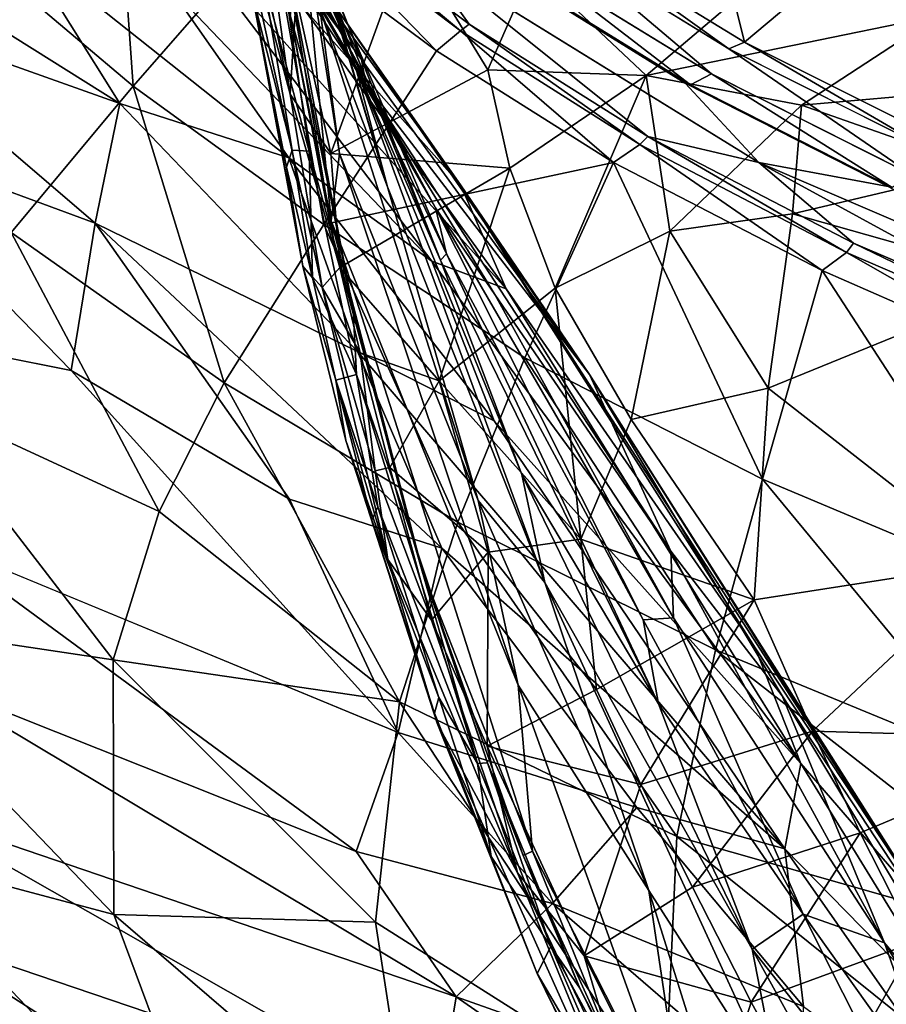
# Model space of a CAD drawing. Units: inches. Extents: x -12.2 to 14.7, y -14 to 12.5.
# Drawn here: x -5.2 to -3.7, y -9.2 to -7.5 of the extents above; entities that cross this region are included whole.
import ezdxf

# ---------------------------------------------------------------- set-up
doc = ezdxf.new("R2010")
doc.units = ezdxf.units.IN
doc.header["$MEASUREMENT"] = 0
for name, color, linetype in [('SEAT-BASE', 5, 'Continuous'), ('SEAT-FABRIC', 5, 'Continuous'), ('SEAT-SHELL', 5, 'Continuous')]:
    doc.layers.add(name, color=color, linetype=linetype)

msp = doc.modelspace()

# ---------------------------------------------------------------- linework, layer by layer
at = {"layer": 'SEAT-BASE'}
for points in [[(-1.0747, -0.5193, 9.6183), (-8.9882, -8.456, 1.9585), (-0.9952, -0.3993, 9.8921)], [(-1.091, -0.4834, 9.9341), (-0.9952, -0.3993, 9.8921), (-8.9882, -8.456, 1.9585)], [(-1.091, -0.4834, 9.9341), (-9.0735, -8.5407, 2.0664), (-1.2169, -0.6222, 9.9448)], [(-8.8286, -8.3774, 1.9042), (-0.9829, -0.4904, 9.5436), (-8.7374, -8.3514, 1.8908)], [(-8.8286, -8.3774, 1.9042), (-1.0747, -0.5193, 9.6183), (-0.9829, -0.4904, 9.5436)], [(-8.7374, -8.3514, 1.8908), (-0.9829, -0.4904, 9.5436), (-2.135, -1.7194, 8.2844)], [(-8.8734, -8.3709, 1.9758), (-8.9882, -8.456, 1.9585), (-1.0747, -0.5193, 9.6183)], [(-8.8734, -8.3709, 1.9758), (-1.0747, -0.5193, 9.6183), (-8.8286, -8.3774, 1.9042)], [(-1.2169, -0.6222, 9.9448), (-9.1002, -8.5961, 2.1144), (-1.169, -0.6093, 10.1376)], [(-9.1002, -8.5961, 2.1144), (-1.2762, -0.7753, 10.1136), (-1.169, -0.6093, 10.1376)], [(-9.0735, -8.5407, 2.0664), (-9.1002, -8.5961, 2.1144), (-1.2169, -0.6222, 9.9448)], [(-9.0911, -8.6394, 2.1923), (-1.2762, -0.7753, 10.1136), (-9.1002, -8.5961, 2.1144)], [(-9.0911, -8.6394, 2.1923), (-2.5848, -2.1705, 8.851), (-1.2762, -0.7753, 10.1136)], [(-8.4327, -8.9642, 1.9887), (-0.5193, -1.0746, 9.6181), (-0.3993, -0.9952, 9.8921)], [(-0.3993, -0.9952, 9.8921), (-0.4832, -1.0908, 9.9343), (-8.4327, -8.9642, 1.9887)], [(-8.3709, -8.7551, 1.8712), (-1.7185, -2.1339, 8.2856), (-0.4903, -0.9826, 9.5435)], [(-0.4903, -0.9826, 9.5435), (-8.3507, -8.8028, 1.9362), (-8.3709, -8.7551, 1.8712)], [(-8.3507, -8.8028, 1.9362), (-0.4903, -0.9826, 9.5435), (-0.5193, -1.0746, 9.6181)], [(-8.3669, -8.8684, 1.9807), (-0.5193, -1.0746, 9.6181), (-8.4327, -8.9642, 1.9887)], [(-0.5193, -1.0746, 9.6181), (-8.3669, -8.8684, 1.9807), (-8.3507, -8.8028, 1.9362)], [(-8.5379, -9.0697, 2.0699), (-0.4832, -1.0908, 9.9343), (-0.6222, -1.2168, 9.9449)], [(-8.5936, -9.0966, 2.1178), (-0.6222, -1.2168, 9.9449), (-0.6092, -1.1689, 10.1377)], [(-8.5936, -9.0966, 2.1178), (-0.6092, -1.1689, 10.1377), (-0.7752, -1.2761, 10.1137)], [(-8.5379, -9.0697, 2.0699), (-0.6222, -1.2168, 9.9449), (-8.5936, -9.0966, 2.1178)], [(-0.7752, -1.2761, 10.1137), (-8.6365, -9.0871, 2.1961), (-8.5936, -9.0966, 2.1178)], [(-8.6365, -9.0871, 2.1961), (-0.7752, -1.2761, 10.1137), (-2.1699, -2.5841, 8.8516)], [(-8.6663, -8.3626, 1.8574), (-2.135, -1.7194, 8.2844), (-2.0128, -1.689, 8.2722)], [(-8.6663, -8.3626, 1.8574), (-2.0128, -1.689, 8.2722), (-8.5965, -8.387, 1.8326)], [(-8.5965, -8.387, 1.8326), (-2.0128, -1.689, 8.2722), (-1.9116, -1.6908, 8.2574)], [(-8.5965, -8.387, 1.8326), (-1.9116, -1.6908, 8.2574), (-8.5312, -8.4242, 1.8176)], [(-1.8293, -1.719, 8.2459), (-8.5312, -8.4242, 1.8176), (-1.9116, -1.6908, 8.2574)], [(-8.7374, -8.3514, 1.8908), (-2.135, -1.7194, 8.2844), (-8.6663, -8.3626, 1.8574)], [(-8.5312, -8.4242, 1.8176), (-1.8293, -1.719, 8.2459), (-8.471, -8.4705, 1.8149)], [(-8.471, -8.4705, 1.8149), (-1.7191, -1.8295, 8.2458), (-8.424, -8.53, 1.8187)], [(-1.6897, -1.9105, 8.2587), (-8.424, -8.53, 1.8187), (-1.7191, -1.8295, 8.2458)], [(-8.424, -8.53, 1.8187), (-1.6897, -1.9105, 8.2587), (-8.386, -8.5946, 1.8349)], [(-1.6869, -2.0106, 8.2746), (-8.386, -8.5946, 1.8349), (-1.6897, -1.9105, 8.2587)], [(-8.386, -8.5946, 1.8349), (-1.6869, -2.0106, 8.2746), (-8.3609, -8.6636, 1.8609)], [(-1.7185, -2.1339, 8.2856), (-8.3609, -8.6636, 1.8609), (-1.6869, -2.0106, 8.2746)], [(-8.3609, -8.6636, 1.8609), (-1.7185, -2.1339, 8.2856), (-8.3709, -8.7551, 1.8712)], [(-9.0672, -8.6796, 2.26), (-2.5848, -2.1705, 8.851), (-9.0911, -8.6394, 2.1923)], [(-9.0672, -8.6796, 2.26), (-2.5595, -2.2357, 8.9169), (-2.5848, -2.1705, 8.851)], [(-9.0555, -8.7491, 2.2934), (-2.5595, -2.2357, 8.9169), (-9.0672, -8.6796, 2.26)], [(-9.0555, -8.7491, 2.2934), (-2.5097, -2.2875, 8.9793), (-2.5595, -2.2357, 8.9169)], [(-9.0303, -8.8179, 2.3189), (-2.5097, -2.2875, 8.9793), (-9.0555, -8.7491, 2.2934)], [(-2.5097, -2.2875, 8.9793), (-9.0303, -8.8179, 2.3189), (-2.4508, -2.3384, 9.0221)], [(-8.9922, -8.8829, 2.3348), (-2.4508, -2.3384, 9.0221), (-9.0303, -8.8179, 2.3189)], [(-2.4508, -2.3384, 9.0221), (-8.9922, -8.8829, 2.3348), (-2.4495, -2.4494, 8.9788)], [(-2.4495, -2.4494, 8.9788), (-8.8823, -8.9906, 2.336), (-2.3386, -2.4508, 9.0221)], [(-8.8164, -9.0277, 2.3211), (-2.3386, -2.4508, 9.0221), (-8.8823, -8.9906, 2.336)], [(-2.3386, -2.4508, 9.0221), (-8.8164, -9.0277, 2.3211), (-2.2871, -2.5091, 8.9798)], [(-8.7468, -9.052, 2.2965), (-2.2871, -2.5091, 8.9798), (-8.8164, -9.0277, 2.3211)], [(-2.2871, -2.5091, 8.9798), (-8.7468, -9.052, 2.2965), (-2.2347, -2.5583, 8.918)], [(-8.6765, -9.063, 2.2639), (-2.2347, -2.5583, 8.918), (-8.7468, -9.052, 2.2965)], [(-2.2347, -2.5583, 8.918), (-8.6765, -9.063, 2.2639), (-2.1699, -2.5841, 8.8516)], [(-2.1699, -2.5841, 8.8516), (-8.6765, -9.063, 2.2639), (-8.6365, -9.0871, 2.1961)]]:
    msp.add_3dface(points, dxfattribs=at)
for points, invisible_edges in [([(-9.0735, -8.5407, 2.0664), (-1.091, -0.4834, 9.9341), (-9.0005, -8.4575, 2.0562)], 2), ([(-8.9882, -8.456, 1.9585), (-9.0005, -8.4575, 2.0562), (-1.091, -0.4834, 9.9341)], 2), ([(-0.4832, -1.0908, 9.9343), (-8.5379, -9.0697, 2.0699), (-8.4759, -9.0181, 2.0348)], 12), ([(-8.4759, -9.0181, 2.0348), (-8.4327, -8.9642, 1.9887), (-0.4832, -1.0908, 9.9343)], 12), ([(-1.7328, -1.7328, 8.2739), (-8.471, -8.4705, 1.8149), (-1.8293, -1.719, 8.2459)], 1), ([(-1.7191, -1.8295, 8.2458), (-8.471, -8.4705, 1.8149), (-1.7328, -1.7328, 8.2739)], 2), ([(-8.9445, -8.944, 2.338), (-2.4495, -2.4494, 8.9788), (-8.9922, -8.8829, 2.3348)], 1), ([(-8.8823, -8.9906, 2.336), (-2.4495, -2.4494, 8.9788), (-8.9445, -8.944, 2.338)], 2)]:
    msp.add_3dface(points, dxfattribs=dict(at, invisible_edges=invisible_edges))
at = {"layer": 'SEAT-FABRIC'}
for points in [[(-5.0222, -6.9837, 24.9586), (-4.6482, -7.4522, 26.1288), (-4.5999, -7.5483, 25.4581)], [(-4.5999, -7.5483, 25.4581), (-4.9099, -7.1131, 24.535), (-5.0222, -6.9837, 24.9586)], [(-4.858, -6.9801, 22.3977), (-4.7653, -7.2587, 23.3902), (-4.6184, -7.5338, 23.233)], [(-4.858, -6.9801, 22.3977), (-4.6184, -7.5338, 23.233), (-4.7656, -7.1572, 21.8832)], [(-4.6107, -7.5587, 21.0825), (-4.5552, -7.7666, 20.7904), (-4.7552, -7.0898, 20.7531)], [(-4.7552, -7.0898, 20.7531), (-4.7273, -7.2236, 21.247), (-4.6107, -7.5587, 21.0825)], [(-4.6938, -7.304, 20.2889), (-4.7552, -7.0898, 20.7531), (-4.5552, -7.7666, 20.7904)], [(-4.856, -7.1376, 23.8149), (-4.9099, -7.1131, 24.535), (-4.5924, -7.5899, 24.8745)], [(-4.9099, -7.1131, 24.535), (-4.5999, -7.5483, 25.4581), (-4.5924, -7.5899, 24.8745)], [(-4.6977, -7.5585, 18.9617), (-4.7702, -7.1266, 18.7353), (-4.7215, -7.4746, 19.1151)], [(-4.6977, -7.5585, 18.9617), (-4.7698, -7.1571, 18.6948), (-4.7702, -7.1266, 18.7353)], [(-4.7653, -7.2587, 23.3902), (-4.856, -7.1376, 23.8149), (-4.4729, -7.8024, 24.3475)], [(-4.856, -7.1376, 23.8149), (-4.5924, -7.5899, 24.8745), (-4.4729, -7.8024, 24.3475)], [(-4.6896, -7.7056, 18.931), (-4.7678, -7.4119, 18.7276), (-4.7698, -7.1571, 18.6948)], [(-4.6142, -7.9778, 19.2295), (-4.6896, -7.7056, 18.931), (-4.7698, -7.1571, 18.6948)], [(-4.7698, -7.1571, 18.6948), (-4.6977, -7.5585, 18.9617), (-4.6142, -7.9778, 19.2295)], [(-4.7273, -7.2236, 21.247), (-4.7656, -7.1572, 21.8832), (-4.464, -7.892, 22.4785)], [(-4.7656, -7.1572, 21.8832), (-4.4538, -7.8814, 23.24), (-4.464, -7.892, 22.4785)], [(-4.7656, -7.1572, 21.8832), (-4.6184, -7.5338, 23.233), (-4.4538, -7.8814, 23.24)], [(-4.8083, -7.2066, 18.8538), (-4.7219, -7.6077, 19.0992), (-4.7815, -7.1807, 18.9106)], [(-4.7815, -7.1807, 18.9106), (-4.7219, -7.6077, 19.0992), (-4.7118, -7.4412, 19.0606)], [(-5.0142, -7.6236, 29.6259), (-5.7076, -7.1883, 30.5176), (-5.4965, -7.4525, 30.5381)], [(-5.7076, -7.1883, 30.5176), (-5.0142, -7.6236, 29.6259), (-5.1842, -7.3515, 29.4262)], [(-4.7219, -7.6077, 19.0992), (-4.8083, -7.2066, 18.8538), (-4.8244, -7.2255, 18.764)], [(-4.8244, -7.2255, 18.764), (-4.6672, -7.9389, 19.3006), (-4.7219, -7.6077, 19.0992)], [(-4.8244, -7.2255, 18.764), (-4.7002, -7.9027, 19.0986), (-4.6672, -7.9389, 19.3006)], [(-4.8244, -7.2255, 18.764), (-4.7871, -7.4351, 18.7416), (-4.7002, -7.9027, 19.0986)], [(-4.4298, -7.763, 27.2839), (-4.8153, -7.2336, 26.5357), (-4.7013, -7.4577, 27.6359)], [(-4.4298, -7.763, 27.2839), (-4.6482, -7.4522, 26.1288), (-4.8153, -7.2336, 26.5357)], [(-4.7273, -7.2236, 21.247), (-4.464, -7.892, 22.4785), (-4.6107, -7.5587, 21.0825)], [(-4.7653, -7.2587, 23.3902), (-4.4729, -7.8024, 24.3475), (-4.6184, -7.5338, 23.233)], [(-4.3514, -7.941, 28.0087), (-4.9509, -7.2741, 28.2119), (-4.4789, -7.8938, 28.5106)], [(-4.9509, -7.2741, 28.2119), (-4.3514, -7.941, 28.0087), (-4.7013, -7.4577, 27.6359)], [(-4.9319, -7.4206, 28.7403), (-4.4789, -7.8938, 28.5106), (-4.9509, -7.2741, 28.2119)], [(-4.7215, -7.4746, 19.1151), (-4.7036, -7.2893, 19.8097), (-4.6519, -7.8249, 19.4403)], [(-4.6519, -7.8249, 19.4403), (-4.7036, -7.2893, 19.8097), (-4.6371, -7.7094, 19.7889)], [(-4.6709, -7.4601, 19.9923), (-4.6371, -7.7094, 19.7889), (-4.7036, -7.2893, 19.8097)], [(-4.6709, -7.4601, 19.9923), (-4.6938, -7.304, 20.2889), (-4.5552, -7.7666, 20.7904)], [(-4.7243, -7.7168, 28.9295), (-5.1842, -7.3515, 29.4262), (-5.0142, -7.6236, 29.6259)], [(-5.1842, -7.3515, 29.4262), (-4.7243, -7.7168, 28.9295), (-4.9319, -7.4206, 28.7403)], [(-4.7118, -7.4412, 19.0606), (-4.6525, -7.7096, 19.2333), (-4.5189, -7.3432, 19.2178)], [(-4.3831, -7.5659, 19.43), (-4.5189, -7.3432, 19.2178), (-4.6525, -7.7096, 19.2333)], [(-4.3831, -7.5659, 19.43), (-4.3062, -7.3921, 19.4196), (-4.5189, -7.3432, 19.2178)], [(-4.3062, -7.3921, 19.4196), (-4.1117, -7.5758, 19.6408), (-3.8608, -7.3629, 19.7087)], [(-4.1117, -7.5758, 19.6408), (-3.6097, -7.4731, 19.8907), (-3.8608, -7.3629, 19.7087)], [(-4.3831, -7.5659, 19.43), (-4.1117, -7.5758, 19.6408), (-4.3062, -7.3921, 19.4196)], [(-4.4789, -7.8938, 28.5106), (-4.9319, -7.4206, 28.7403), (-4.7243, -7.7168, 28.9295)], [(-4.7187, -7.7039, 18.8886), (-4.7871, -7.4351, 18.7416), (-4.7678, -7.4119, 18.7276)], [(-4.7678, -7.4119, 18.7276), (-4.6896, -7.7056, 18.931), (-4.7187, -7.7039, 18.8886)], [(-4.7871, -7.4351, 18.7416), (-4.7283, -7.7326, 18.9083), (-4.7002, -7.9027, 19.0986)], [(-4.7871, -7.4351, 18.7416), (-4.7187, -7.7039, 18.8886), (-4.7283, -7.7326, 18.9083)], [(-5.0564, -7.8286, 30.1431), (-5.4965, -7.4525, 30.5381), (-5.5053, -7.663, 30.8859)], [(-5.4965, -7.4525, 30.5381), (-5.0564, -7.8286, 30.1431), (-5.0142, -7.6236, 29.6259)], [(-4.7118, -7.4412, 19.0606), (-4.7219, -7.6077, 19.0992), (-4.6525, -7.7096, 19.2333)], [(-4.2088, -8.0883, 27.0083), (-4.5999, -7.5483, 25.4581), (-4.6482, -7.4522, 26.1288)], [(-4.2088, -8.0883, 27.0083), (-4.6482, -7.4522, 26.1288), (-4.4298, -7.763, 27.2839)], [(-4.4298, -7.763, 27.2839), (-4.7013, -7.4577, 27.6359), (-4.3514, -7.941, 28.0087)], [(-4.5552, -7.7666, 20.7904), (-4.3998, -8.3039, 21.2047), (-4.6709, -7.4601, 19.9923)], [(-4.6371, -7.7094, 19.7889), (-4.6709, -7.4601, 19.9923), (-4.3998, -8.3039, 21.2047)], [(-4.1117, -7.5758, 19.6408), (-3.8449, -7.6265, 19.8423), (-3.6097, -7.4731, 19.8907)], [(-3.8449, -7.6265, 19.8423), (-3.2728, -7.5765, 20.1144), (-3.6097, -7.4731, 19.8907)], [(-4.6477, -7.8586, 19.3112), (-4.6977, -7.5585, 18.9617), (-4.7215, -7.4746, 19.1151)], [(-4.7215, -7.4746, 19.1151), (-4.6519, -7.8249, 19.4403), (-4.6477, -7.8586, 19.3112)], [(-4.6184, -7.5338, 23.233), (-4.4729, -7.8024, 24.3475), (-4.4538, -7.8814, 23.24)], [(-4.2088, -8.0883, 27.0083), (-4.5924, -7.5899, 24.8745), (-4.5999, -7.5483, 25.4581)], [(-4.6977, -7.5585, 18.9617), (-4.6477, -7.8586, 19.3112), (-4.6142, -7.9778, 19.2295)], [(-4.6525, -7.7096, 19.2333), (-4.3451, -7.7343, 19.5559), (-4.3831, -7.5659, 19.43)], [(-4.6107, -7.5587, 21.0825), (-4.3247, -8.2596, 22.531), (-4.2852, -8.4445, 22.2084)], [(-4.2852, -8.4445, 22.2084), (-4.5552, -7.7666, 20.7904), (-4.6107, -7.5587, 21.0825)], [(-4.6107, -7.5587, 21.0825), (-4.464, -7.892, 22.4785), (-4.3247, -8.2596, 22.531)], [(-4.3451, -7.7343, 19.5559), (-4.1117, -7.5758, 19.6408), (-4.3831, -7.5659, 19.43)], [(-4.5924, -7.5899, 24.8745), (-4.2088, -8.0883, 27.0083), (-4.0695, -8.3909, 26.1974)], [(-4.0695, -8.3909, 26.1974), (-4.3708, -7.9512, 25.1232), (-4.5924, -7.5899, 24.8745)], [(-4.3708, -7.9512, 25.1232), (-4.4729, -7.8024, 24.3475), (-4.5924, -7.5899, 24.8745)], [(-4.2675, -7.9401, 19.7811), (-4.1117, -7.5758, 19.6408), (-4.3451, -7.7343, 19.5559)], [(-4.2675, -7.9401, 19.7811), (-4.0712, -7.8425, 19.8644), (-4.1117, -7.5758, 19.6408)], [(-4.1117, -7.5758, 19.6408), (-4.0712, -7.8425, 19.8644), (-3.8449, -7.6265, 19.8423)], [(-3.8449, -7.6265, 19.8423), (-3.5343, -7.7355, 20.1058), (-3.2728, -7.5765, 20.1144)], [(-4.7219, -7.6077, 19.0992), (-4.6672, -7.9389, 19.3006), (-4.6368, -7.9046, 19.3595)], [(-4.7219, -7.6077, 19.0992), (-4.6368, -7.9046, 19.3595), (-4.6525, -7.7096, 19.2333)], [(-4.6066, -8.0484, 29.4006), (-5.0142, -7.6236, 29.6259), (-5.0564, -7.8286, 30.1431)], [(-5.0142, -7.6236, 29.6259), (-4.6066, -8.0484, 29.4006), (-4.7243, -7.7168, 28.9295)], [(-4.0712, -7.8425, 19.8644), (-3.8608, -7.813, 19.9818), (-3.8449, -7.6265, 19.8423)], [(-3.8608, -7.813, 19.9818), (-3.5343, -7.7355, 20.1058), (-3.8449, -7.6265, 19.8423)], [(-5.0977, -8.0813, 30.5793), (-5.5053, -7.663, 30.8859), (-5.3465, -8.0313, 30.9877)], [(-5.5053, -7.663, 30.8859), (-5.0977, -8.0813, 30.5793), (-5.0564, -7.8286, 30.1431)], [(-4.6837, -7.9223, 19.0492), (-4.7283, -7.7326, 18.9083), (-4.7187, -7.7039, 18.8886)], [(-4.7187, -7.7039, 18.8886), (-4.6896, -7.7056, 18.931), (-4.6837, -7.9223, 19.0492)], [(-4.6896, -7.7056, 18.931), (-4.6084, -8.0881, 19.2601), (-4.6837, -7.9223, 19.0492)], [(-4.6084, -8.0881, 19.2601), (-4.6896, -7.7056, 18.931), (-4.6142, -7.9778, 19.2295)], [(-4.6525, -7.7096, 19.2333), (-4.6368, -7.9046, 19.3595), (-4.3451, -7.7343, 19.5559)], [(-4.6371, -7.7094, 19.7889), (-4.3311, -8.6202, 21.301), (-4.6519, -7.8249, 19.4403)], [(-4.3311, -8.6202, 21.301), (-4.6371, -7.7094, 19.7889), (-4.3998, -8.3039, 21.2047)], [(-4.4789, -7.8938, 28.5106), (-4.7243, -7.7168, 28.9295), (-4.372, -8.1677, 28.9315)], [(-4.372, -8.1677, 28.9315), (-4.7243, -7.7168, 28.9295), (-4.6066, -8.0484, 29.4006)], [(-4.6837, -7.9223, 19.0492), (-4.7002, -7.9027, 19.0986), (-4.7283, -7.7326, 18.9083)], [(-4.6368, -7.9046, 19.3595), (-4.4666, -8.0989, 19.6843), (-4.3451, -7.7343, 19.5559)], [(-4.4666, -8.0989, 19.6843), (-4.2675, -7.9401, 19.7811), (-4.3451, -7.7343, 19.5559)], [(-3.8608, -7.813, 19.9818), (-3.452, -7.9282, 20.3492), (-3.5343, -7.7355, 20.1058)], [(-4.5552, -7.7666, 20.7904), (-4.2852, -8.4445, 22.2084), (-4.3998, -8.3039, 21.2047)], [(-3.6216, -9.0142, 28.039), (-4.4298, -7.763, 27.2839), (-3.9248, -8.5563, 28.0459)], [(-4.4298, -7.763, 27.2839), (-3.6216, -9.0142, 28.039), (-4.2088, -8.0883, 27.0083)], [(-4.3514, -7.941, 28.0087), (-3.9248, -8.5563, 28.0459), (-4.4298, -7.763, 27.2839)], [(-4.1169, -8.5086, 24.4923), (-4.4538, -7.8814, 23.24), (-4.4729, -7.8024, 24.3475)], [(-4.4729, -7.8024, 24.3475), (-4.0648, -8.505, 25.3742), (-4.1169, -8.5086, 24.4923)], [(-4.0648, -8.505, 25.3742), (-4.4729, -7.8024, 24.3475), (-4.3708, -7.9512, 25.1232)], [(-4.3063, -8.9048, 21.1118), (-4.6519, -7.8249, 19.4403), (-4.3311, -8.6202, 21.301)], [(-4.6519, -7.8249, 19.4403), (-4.3063, -8.9048, 21.1118), (-4.4953, -8.4252, 19.9366)], [(-4.6519, -7.8249, 19.4403), (-4.4953, -8.4252, 19.9366), (-4.6477, -7.8586, 19.3112)], [(-4.0712, -7.8425, 19.8644), (-3.9021, -8.1114, 20.27), (-3.8608, -7.813, 19.9818)], [(-3.8608, -7.813, 19.9818), (-3.9021, -8.1114, 20.27), (-3.452, -7.9282, 20.3492)], [(-4.7233, -8.3017, 30.1066), (-5.0564, -7.8286, 30.1431), (-5.0977, -8.0813, 30.5793)], [(-4.4617, -8.3858, 29.6474), (-5.0564, -7.8286, 30.1431), (-4.7233, -8.3017, 30.1066)], [(-5.0564, -7.8286, 30.1431), (-4.4617, -8.3858, 29.6474), (-4.6066, -8.0484, 29.4006)], [(-4.1375, -8.165, 20.119), (-4.0712, -7.8425, 19.8644), (-4.2675, -7.9401, 19.7811)], [(-4.1375, -8.165, 20.119), (-3.9021, -8.1114, 20.27), (-4.0712, -7.8425, 19.8644)], [(-4.6142, -7.9778, 19.2295), (-4.6477, -7.8586, 19.3112), (-4.4953, -8.4252, 19.9366)], [(-3.8466, -8.7543, 28.5027), (-4.4789, -7.8938, 28.5106), (-4.372, -8.1677, 28.9315)], [(-4.4789, -7.8938, 28.5106), (-3.8466, -8.7543, 28.5027), (-4.3514, -7.941, 28.0087)], [(-4.0906, -8.6525, 23.9061), (-4.464, -7.892, 22.4785), (-4.4538, -7.8814, 23.24)], [(-4.464, -7.892, 22.4785), (-4.0906, -8.6525, 23.9061), (-4.3247, -8.2596, 22.531)], [(-4.4538, -7.8814, 23.24), (-4.1169, -8.5086, 24.4923), (-4.0906, -8.6525, 23.9061)], [(-4.5544, -8.4048, 19.7781), (-4.6672, -7.9389, 19.3006), (-4.7002, -7.9027, 19.0986)], [(-4.7002, -7.9027, 19.0986), (-4.6435, -8.0976, 19.2162), (-4.6266, -8.2011, 19.3778)], [(-4.7002, -7.9027, 19.0986), (-4.6266, -8.2011, 19.3778), (-4.5544, -8.4048, 19.7781)], [(-4.6435, -8.0976, 19.2162), (-4.7002, -7.9027, 19.0986), (-4.6837, -7.9223, 19.0492)], [(-4.6368, -7.9046, 19.3595), (-4.6672, -7.9389, 19.3006), (-4.6021, -8.0507, 19.5009)], [(-4.6368, -7.9046, 19.3595), (-4.6021, -8.0507, 19.5009), (-4.4666, -8.0989, 19.6843)], [(-4.6435, -8.0976, 19.2162), (-4.6837, -7.9223, 19.0492), (-4.6084, -8.0881, 19.2601)], [(-3.9021, -8.1114, 20.27), (-3.5186, -8.4106, 20.9096), (-3.452, -7.9282, 20.3492)], [(-4.6672, -7.9389, 19.3006), (-4.5544, -8.4048, 19.7781), (-4.5763, -8.2533, 19.6746)], [(-4.6672, -7.9389, 19.3006), (-4.5763, -8.2533, 19.6746), (-4.6021, -8.0507, 19.5009)], [(-4.4666, -8.0989, 19.6843), (-4.2235, -8.3699, 20.2359), (-4.2675, -7.9401, 19.7811)], [(-4.3514, -7.941, 28.0087), (-3.8466, -8.7543, 28.5027), (-3.9248, -8.5563, 28.0459)], [(-4.2675, -7.9401, 19.7811), (-4.2235, -8.3699, 20.2359), (-4.1375, -8.165, 20.119)], [(-4.3708, -7.9512, 25.1232), (-4.0695, -8.3909, 26.1974), (-4.0648, -8.505, 25.3742)], [(-4.6142, -7.9778, 19.2295), (-4.5135, -8.3631, 19.696), (-4.6084, -8.0881, 19.2601)], [(-4.4953, -8.4252, 19.9366), (-4.5135, -8.3631, 19.696), (-4.6142, -7.9778, 19.2295)], [(-3.8738, -8.9005, 28.992), (-4.6066, -8.0484, 29.4006), (-4.4617, -8.3858, 29.6474)], [(-4.6066, -8.0484, 29.4006), (-3.8738, -8.9005, 28.992), (-4.372, -8.1677, 28.9315)], [(-4.6021, -8.0507, 19.5009), (-4.5508, -8.2475, 19.7234), (-4.4666, -8.0989, 19.6843)], [(-4.6021, -8.0507, 19.5009), (-4.5763, -8.2533, 19.6746), (-4.5508, -8.2475, 19.7234)], [(-5.0977, -8.0813, 30.5793), (-4.5365, -8.7016, 30.2028), (-4.7233, -8.3017, 30.1066)], [(-4.6084, -8.0881, 19.2601), (-4.5717, -8.3149, 19.4952), (-4.6435, -8.0976, 19.2162)], [(-4.5818, -8.3378, 19.5273), (-4.6435, -8.0976, 19.2162), (-4.5717, -8.3149, 19.4952)], [(-4.5818, -8.3378, 19.5273), (-4.6266, -8.2011, 19.3778), (-4.6435, -8.0976, 19.2162)], [(-4.5135, -8.3631, 19.696), (-4.4008, -8.7543, 20.2477), (-4.6084, -8.0881, 19.2601)], [(-4.6084, -8.0881, 19.2601), (-4.4008, -8.7543, 20.2477), (-4.5717, -8.3149, 19.4952)], [(-4.2088, -8.0883, 27.0083), (-3.4784, -9.2466, 27.8687), (-3.8785, -8.6388, 26.9548)], [(-3.4784, -9.2466, 27.8687), (-4.2088, -8.0883, 27.0083), (-3.6216, -9.0142, 28.039)], [(-3.8785, -8.6388, 26.9548), (-4.0695, -8.3909, 26.1974), (-4.2088, -8.0883, 27.0083)], [(-4.4666, -8.0989, 19.6843), (-4.5508, -8.2475, 19.7234), (-4.3822, -8.3927, 20.0575)], [(-4.2235, -8.3699, 20.2359), (-4.4666, -8.0989, 19.6843), (-4.3822, -8.3927, 20.0575)], [(-4.1375, -8.165, 20.119), (-3.9263, -8.4743, 20.6721), (-3.9021, -8.1114, 20.27)], [(-3.5186, -8.4106, 20.9096), (-3.9021, -8.1114, 20.27), (-3.9263, -8.4743, 20.6721)], [(-3.9263, -8.4743, 20.6721), (-4.1375, -8.165, 20.119), (-4.2235, -8.3699, 20.2359)], [(-4.372, -8.1677, 28.9315), (-3.8738, -8.9005, 28.992), (-3.8466, -8.7543, 28.5027)], [(-4.6266, -8.2011, 19.3778), (-4.4744, -8.6683, 20.0447), (-4.4701, -8.6854, 20.1455)], [(-4.4701, -8.6854, 20.1455), (-4.5544, -8.4048, 19.7781), (-4.6266, -8.2011, 19.3778)], [(-4.4744, -8.6683, 20.0447), (-4.6266, -8.2011, 19.3778), (-4.5818, -8.3378, 19.5273)], [(-4.5763, -8.2533, 19.6746), (-4.4794, -8.5087, 20.0808), (-4.5508, -8.2475, 19.7234)], [(-4.5508, -8.2475, 19.7234), (-4.4794, -8.5087, 20.0808), (-4.3822, -8.3927, 20.0575)], [(-4.5763, -8.2533, 19.6746), (-4.5544, -8.4048, 19.7781), (-4.4794, -8.5087, 20.0808)], [(-3.9295, -9.0728, 23.975), (-4.2852, -8.4445, 22.2084), (-4.3247, -8.2596, 22.531)], [(-4.3247, -8.2596, 22.531), (-4.0906, -8.6525, 23.9061), (-3.9295, -9.0728, 23.975)], [(-4.7233, -8.3017, 30.1066), (-4.5365, -8.7016, 30.2028), (-4.4617, -8.3858, 29.6474)], [(-4.5717, -8.3149, 19.4952), (-4.4669, -8.6415, 19.9973), (-4.5818, -8.3378, 19.5273)], [(-4.4669, -8.6415, 19.9973), (-4.5717, -8.3149, 19.4952), (-4.4008, -8.7543, 20.2477)], [(-4.107, -8.9721, 22.6503), (-4.3998, -8.3039, 21.2047), (-4.2852, -8.4445, 22.2084)], [(-4.3998, -8.3039, 21.2047), (-4.107, -8.9721, 22.6503), (-4.3311, -8.6202, 21.301)], [(-4.4744, -8.6683, 20.0447), (-4.5818, -8.3378, 19.5273), (-4.4669, -8.6415, 19.9973)], [(-4.3834, -8.7535, 20.3272), (-4.5135, -8.3631, 19.696), (-4.4953, -8.4252, 19.9366)], [(-4.4008, -8.7543, 20.2477), (-4.5135, -8.3631, 19.696), (-4.3834, -8.7535, 20.3272)], [(-5.3355, -8.3717, 31.2476), (-5.3436, -8.613, 31.405), (-4.6088, -8.9052, 30.4822)], [(-4.5365, -8.7016, 30.2028), (-5.3355, -8.3717, 31.2476), (-4.6088, -8.9052, 30.4822)], [(-4.3822, -8.3927, 20.0575), (-4.1967, -8.628, 20.5667), (-4.2235, -8.3699, 20.2359)], [(-4.2235, -8.3699, 20.2359), (-4.1967, -8.628, 20.5667), (-3.9263, -8.4743, 20.6721)], [(-4.1274, -8.8298, 29.5238), (-4.4617, -8.3858, 29.6474), (-4.5365, -8.7016, 30.2028)], [(-4.4794, -8.5087, 20.0808), (-4.384, -8.7251, 20.4686), (-4.3822, -8.3927, 20.0575)], [(-4.4617, -8.3858, 29.6474), (-4.1274, -8.8298, 29.5238), (-3.8738, -8.9005, 28.992)], [(-4.1967, -8.628, 20.5667), (-4.3822, -8.3927, 20.0575), (-4.384, -8.7251, 20.4686)], [(-4.0648, -8.505, 25.3742), (-4.0695, -8.3909, 26.1974), (-3.7028, -9.0618, 26.257)], [(-3.7028, -9.0618, 26.257), (-4.0695, -8.3909, 26.1974), (-3.8785, -8.6388, 26.9548)], [(-4.3319, -8.9421, 20.8149), (-4.4794, -8.5087, 20.0808), (-4.5544, -8.4048, 19.7781)], [(-4.5544, -8.4048, 19.7781), (-4.4701, -8.6854, 20.1455), (-4.3319, -8.9421, 20.8149)], [(-3.9263, -8.4743, 20.6721), (-3.8265, -8.6991, 21.0704), (-3.5186, -8.4106, 20.9096)], [(-3.3616, -8.7123, 21.4532), (-3.5186, -8.4106, 20.9096), (-3.8265, -8.6991, 21.0704)], [(-4.4953, -8.4252, 19.9366), (-4.3223, -8.9123, 20.8386), (-4.3834, -8.7535, 20.3272)], [(-4.3223, -8.9123, 20.8386), (-4.4953, -8.4252, 19.9366), (-4.3063, -8.9048, 21.1118)], [(-3.8806, -9.3248, 23.7906), (-4.107, -8.9721, 22.6503), (-4.2852, -8.4445, 22.2084)], [(-4.2852, -8.4445, 22.2084), (-3.9295, -9.0728, 23.975), (-3.8806, -9.3248, 23.7906)], [(-4.1967, -8.628, 20.5667), (-4.1206, -8.7906, 20.8817), (-3.9263, -8.4743, 20.6721)], [(-3.8265, -8.6991, 21.0704), (-3.9263, -8.4743, 20.6721), (-4.1206, -8.7906, 20.8817)], [(-4.4794, -8.5087, 20.0808), (-4.3319, -8.9421, 20.8149), (-4.384, -8.7251, 20.4686)], [(-3.8422, -9.0129, 25.0578), (-4.1169, -8.5086, 24.4923), (-4.0648, -8.505, 25.3742)], [(-3.8422, -9.0129, 25.0578), (-4.0906, -8.6525, 23.9061), (-4.1169, -8.5086, 24.4923)], [(-3.7028, -9.0618, 26.257), (-3.8422, -9.0129, 25.0578), (-4.0648, -8.505, 25.3742)], [(-3.6216, -9.0142, 28.039), (-3.9248, -8.5563, 28.0459), (-3.8466, -8.7543, 28.5027)], [(-5.3436, -8.613, 31.405), (-5.3713, -8.8361, 31.5409), (-4.4374, -9.1544, 30.3669)], [(-4.6088, -8.9052, 30.4822), (-5.3436, -8.613, 31.405), (-4.4374, -9.1544, 30.3669)], [(-4.0386, -9.432, 22.5559), (-4.3063, -8.9048, 21.1118), (-4.3311, -8.6202, 21.301)], [(-4.3311, -8.6202, 21.301), (-4.107, -8.9721, 22.6503), (-4.0386, -9.432, 22.5559)], [(-4.1206, -8.7906, 20.8817), (-4.1967, -8.628, 20.5667), (-4.384, -8.7251, 20.4686)], [(-4.4669, -8.6415, 19.9973), (-4.3772, -8.9141, 20.5092), (-4.4744, -8.6683, 20.0447)], [(-4.3772, -8.9141, 20.5092), (-4.4669, -8.6415, 19.9973), (-4.4008, -8.7543, 20.2477)], [(-3.9295, -9.0728, 23.975), (-4.0906, -8.6525, 23.9061), (-3.8422, -9.0129, 25.0578)], [(-3.8785, -8.6388, 26.9548), (-3.4784, -9.2466, 27.8687), (-3.4136, -9.4113, 27.3251)], [(-3.4136, -9.4113, 27.3251), (-3.7028, -9.0618, 26.257), (-3.8785, -8.6388, 26.9548)], [(-4.4701, -8.6854, 20.1455), (-4.0897, -9.5314, 22.0508), (-4.3319, -8.9421, 20.8149)], [(-4.2985, -9.1142, 20.9485), (-4.0897, -9.5314, 22.0508), (-4.4701, -8.6854, 20.1455)], [(-4.2724, -8.9947, 29.9873), (-4.5365, -8.7016, 30.2028), (-4.6088, -8.9052, 30.4822)], [(-4.5365, -8.7016, 30.2028), (-4.2724, -8.9947, 29.9873), (-4.1274, -8.8298, 29.5238)], [(-4.1206, -8.7906, 20.8817), (-4.0321, -8.9666, 21.2599), (-3.8265, -8.6991, 21.0704)], [(-3.7444, -8.8733, 21.4156), (-3.8265, -8.6991, 21.0704), (-4.0321, -8.9666, 21.2599)], [(-3.8265, -8.6991, 21.0704), (-3.7444, -8.8733, 21.4156), (-3.3616, -8.7123, 21.4532)], [(-3.7444, -8.8733, 21.4156), (-3.6497, -9.0603, 21.8256), (-3.3616, -8.7123, 21.4532)], [(-4.384, -8.7251, 20.4686), (-4.2181, -9.0841, 21.2294), (-4.1206, -8.7906, 20.8817)], [(-4.2181, -9.0841, 21.2294), (-4.384, -8.7251, 20.4686), (-4.3319, -8.9421, 20.8149)], [(-4.3834, -8.7535, 20.3272), (-4.2749, -9.0682, 20.9117), (-4.4008, -8.7543, 20.2477)], [(-4.4008, -8.7543, 20.2477), (-4.2749, -9.0682, 20.9117), (-4.3772, -8.9141, 20.5092)], [(-4.2252, -9.1394, 21.1672), (-4.3834, -8.7535, 20.3272), (-4.3223, -8.9123, 20.8386)], [(-4.2749, -9.0682, 20.9117), (-4.3834, -8.7535, 20.3272), (-4.2252, -9.1394, 21.1672)], [(-3.5586, -9.2224, 28.5575), (-3.8466, -8.7543, 28.5027), (-3.8738, -8.9005, 28.992)], [(-3.8466, -8.7543, 28.5027), (-3.5586, -9.2224, 28.5575), (-3.6216, -9.0142, 28.039)], [(-4.0321, -8.9666, 21.2599), (-4.1206, -8.7906, 20.8817), (-4.2181, -9.0841, 21.2294)], [(-5.3724, -9.0438, 31.5979), (-4.4692, -9.3497, 30.4841), (-5.3713, -8.8361, 31.5409)], [(-4.4374, -9.1544, 30.3669), (-5.3713, -8.8361, 31.5409), (-4.4692, -9.3497, 30.4841)], [(-3.8419, -9.171, 29.3162), (-4.1274, -8.8298, 29.5238), (-4.2724, -8.9947, 29.9873)], [(-4.1274, -8.8298, 29.5238), (-3.8419, -9.171, 29.3162), (-3.8738, -8.9005, 28.992)], [(-3.7444, -8.8733, 21.4156), (-4.0321, -8.9666, 21.2599), (-3.9315, -9.1633, 21.7183)], [(-3.6497, -9.0603, 21.8256), (-3.7444, -8.8733, 21.4156), (-3.9315, -9.1633, 21.7183)], [(-4.6088, -8.9052, 30.4822), (-4.4374, -9.1544, 30.3669), (-4.2724, -8.9947, 29.9873)], [(-4.141, -9.3106, 21.8356), (-4.3223, -8.9123, 20.8386), (-4.3063, -8.9048, 21.1118)], [(-4.3063, -8.9048, 21.1118), (-4.0386, -9.432, 22.5559), (-4.141, -9.3106, 21.8356)], [(-3.5209, -9.4046, 28.7917), (-3.5586, -9.2224, 28.5575), (-3.8738, -8.9005, 28.992)], [(-3.8738, -8.9005, 28.992), (-3.8419, -9.171, 29.3162), (-3.5209, -9.4046, 28.7917)], [(-4.2985, -9.1142, 20.9485), (-4.3772, -8.9141, 20.5092), (-4.2749, -9.0682, 20.9117)], [(-4.3223, -8.9123, 20.8386), (-4.141, -9.3106, 21.8356), (-4.2252, -9.1394, 21.1672)], [(-4.143, -9.3363, 21.7357), (-4.3319, -8.9421, 20.8149), (-4.0897, -9.5314, 22.0508)], [(-4.143, -9.3363, 21.7357), (-4.2181, -9.0841, 21.2294), (-4.3319, -8.9421, 20.8149)], [(-3.9315, -9.1633, 21.7183), (-4.0321, -8.9666, 21.2599), (-4.2181, -9.0841, 21.2294)], [(-4.107, -8.9721, 22.6503), (-3.8806, -9.3248, 23.7906), (-3.8684, -9.7328, 23.3205)], [(-3.8684, -9.7328, 23.3205), (-4.0386, -9.432, 22.5559), (-4.107, -8.9721, 22.6503)], [(-3.8433, -9.3645, 29.4986), (-4.2724, -8.9947, 29.9873), (-4.4374, -9.1544, 30.3669)], [(-4.2724, -8.9947, 29.9873), (-3.8433, -9.3645, 29.4986), (-3.8419, -9.171, 29.3162)], [(-3.6041, -9.4853, 25.4441), (-3.9295, -9.0728, 23.975), (-3.8422, -9.0129, 25.0578)], [(-3.601, -9.3514, 25.9136), (-3.8422, -9.0129, 25.0578), (-3.7028, -9.0618, 26.257)], [(-3.6041, -9.4853, 25.4441), (-3.8422, -9.0129, 25.0578), (-3.601, -9.3514, 25.9136)], [(-5.3933, -9.234, 31.6442), (-4.6474, -9.508, 30.7389), (-5.3724, -9.0438, 31.5979)], [(-4.4692, -9.3497, 30.4841), (-5.3724, -9.0438, 31.5979), (-4.6474, -9.508, 30.7389)], [(-4.1295, -9.4022, 21.7383), (-4.2985, -9.1142, 20.9485), (-4.2749, -9.0682, 20.9117)], [(-4.2749, -9.0682, 20.9117), (-4.0091, -9.5607, 22.3454), (-4.1295, -9.4022, 21.7383)], [(-4.0091, -9.5607, 22.3454), (-4.2749, -9.0682, 20.9117), (-4.2252, -9.1394, 21.1672)], [(-3.6497, -9.0603, 21.8256), (-3.9315, -9.1633, 21.7183), (-3.8215, -9.3645, 22.227)], [(-3.9295, -9.0728, 23.975), (-3.6041, -9.4853, 25.4441), (-3.5875, -9.6924, 25.0818)], [(-3.5875, -9.6924, 25.0818), (-3.8806, -9.3248, 23.7906), (-3.9295, -9.0728, 23.975)], [(-3.5421, -9.2529, 22.2884), (-3.6497, -9.0603, 21.8256), (-3.8215, -9.3645, 22.227)], [(-3.2202, -9.841, 27.2469), (-3.601, -9.3514, 25.9136), (-3.7028, -9.0618, 26.257)], [(-3.7028, -9.0618, 26.257), (-3.4136, -9.4113, 27.3251), (-3.2202, -9.841, 27.2469)], [(-4.0268, -9.464, 22.1825), (-4.2181, -9.0841, 21.2294), (-4.143, -9.3363, 21.7357)], [(-4.2181, -9.0841, 21.2294), (-4.0268, -9.464, 22.1825), (-3.9315, -9.1633, 21.7183)], [(-4.2985, -9.1142, 20.9485), (-4.1295, -9.4022, 21.7383), (-4.1977, -9.3194, 21.4648)], [(-4.0897, -9.5314, 22.0508), (-4.2985, -9.1142, 20.9485), (-4.1977, -9.3194, 21.4648)], [(-5.1873, -9.6933, 31.3302), (-4.7688, -9.6577, 30.8738), (-5.9766, -9.1378, 32.3479)], [(-5.3933, -9.234, 31.6442), (-5.9766, -9.1378, 32.3479), (-4.7688, -9.6577, 30.8738)], [(-4.0091, -9.5607, 22.3454), (-4.2252, -9.1394, 21.1672), (-4.141, -9.3106, 21.8356)], [(-3.8669, -9.5514, 29.6463), (-4.4374, -9.1544, 30.3669), (-4.4692, -9.3497, 30.4841)], [(-4.4374, -9.1544, 30.3669), (-3.8669, -9.5514, 29.6463), (-3.8433, -9.3645, 29.4986)], [(-3.8215, -9.3645, 22.227), (-3.9315, -9.1633, 21.7183), (-4.0268, -9.464, 22.1825)]]:
    msp.add_3dface(points, dxfattribs=at)
at = {"layer": 'SEAT-FABRIC', "invisible_edges": 1}
for points in [[(-4.5365, -8.7016, 30.2028), (-5.3465, -8.0313, 30.9877), (-5.3355, -8.3717, 31.2476)], [(-5.3465, -8.0313, 30.9877), (-4.5365, -8.7016, 30.2028), (-5.0977, -8.0813, 30.5793)], [(-4.3772, -8.9141, 20.5092), (-4.4701, -8.6854, 20.1455), (-4.4744, -8.6683, 20.0447)], [(-4.4701, -8.6854, 20.1455), (-4.3772, -8.9141, 20.5092), (-4.2985, -9.1142, 20.9485)]]:
    msp.add_3dface(points, dxfattribs=at)
at = {"layer": 'SEAT-SHELL'}
for points in [[(-4.0628, -7.0375, 17.267), (-3.9427, -7.5185, 17.6297), (-4.2352, -7.3399, 17.5942)], [(-3.9427, -7.5185, 17.6297), (-4.0628, -7.0375, 17.267), (-3.6743, -7.2929, 17.3262)], [(-5.0268, -7.0907, 17.85), (-4.9913, -7.5942, 18.463), (-5.2885, -7.3433, 18.4274)], [(-4.9913, -7.5942, 18.463), (-5.0268, -7.0907, 17.85), (-4.7537, -7.323, 17.8914)], [(-4.6908, -7.2812, 17.7936), (-4.4299, -7.4992, 17.891), (-4.7071, -7.2904, 17.8494)], [(-4.4299, -7.4992, 17.891), (-4.6908, -7.2812, 17.7936), (-4.4148, -7.4877, 17.8351)], [(-4.5047, -7.3627, 17.7741), (-4.4148, -7.4877, 17.8351), (-4.6908, -7.2812, 17.7936)], [(-4.4712, -7.5332, 17.9295), (-4.7537, -7.323, 17.8914), (-4.7071, -7.2904, 17.8494)], [(-4.4712, -7.5332, 17.9295), (-4.7071, -7.2904, 17.8494), (-4.4299, -7.4992, 17.891)], [(-3.6743, -7.2929, 17.3262), (-3.6035, -7.6882, 17.6611), (-3.9427, -7.5185, 17.6297)], [(-4.7537, -7.323, 17.8914), (-4.6641, -7.8311, 18.4916), (-4.9913, -7.5942, 18.463)], [(-4.6641, -7.8311, 18.4916), (-4.7537, -7.323, 17.8914), (-4.4712, -7.5332, 17.9295)], [(-5.2002, -7.8446, 19.0541), (-5.2885, -7.3433, 18.4274), (-4.9913, -7.5942, 18.463)], [(-4.2352, -7.3399, 17.5942), (-3.9696, -7.5299, 17.6763), (-4.2634, -7.3497, 17.6406)], [(-3.9696, -7.5299, 17.6763), (-4.2352, -7.3399, 17.5942), (-3.9427, -7.5185, 17.6297)], [(-4.5047, -7.3627, 17.7741), (-4.1089, -7.68, 17.873), (-4.4148, -7.4877, 17.8351)], [(-4.1089, -7.68, 17.873), (-4.5047, -7.3627, 17.7741), (-3.9185, -7.725, 17.8461)], [(-4.3352, -7.4067, 17.7256), (-4.0445, -7.5887, 17.8198), (-4.3453, -7.4027, 17.7827)], [(-4.2969, -7.3905, 17.6683), (-4.0356, -7.5918, 17.7624), (-4.3352, -7.4067, 17.7256)], [(-4.0356, -7.5918, 17.7624), (-4.2969, -7.3905, 17.6683), (-3.9996, -7.5728, 17.7044)], [(-4.0445, -7.5887, 17.8198), (-4.3352, -7.4067, 17.7256), (-4.0356, -7.5918, 17.7624)], [(-4.4148, -7.4877, 17.8351), (-4.1223, -7.694, 17.929), (-4.4299, -7.4992, 17.891)], [(-4.1223, -7.694, 17.929), (-4.4148, -7.4877, 17.8351), (-4.1089, -7.68, 17.873)], [(-4.1675, -7.7248, 17.9638), (-4.4712, -7.5332, 17.9295), (-4.4299, -7.4992, 17.891)], [(-4.1675, -7.7248, 17.9638), (-4.4299, -7.4992, 17.891), (-4.1223, -7.694, 17.929)], [(-3.9427, -7.5185, 17.6297), (-3.6296, -7.7008, 17.7077), (-3.9696, -7.5299, 17.6763)], [(-3.6296, -7.7008, 17.7077), (-3.9427, -7.5185, 17.6297), (-3.6035, -7.6882, 17.6611)], [(-4.4712, -7.5332, 17.9295), (-4.1675, -7.7248, 17.9638), (-4.6641, -7.8311, 18.4916)], [(-3.9996, -7.5728, 17.7044), (-3.6895, -7.7675, 17.795), (-4.0356, -7.5918, 17.7624)], [(-3.6895, -7.7675, 17.795), (-3.9996, -7.5728, 17.7044), (-3.655, -7.7463, 17.7364)], [(-3.9185, -7.725, 17.8461), (-4.0445, -7.5887, 17.8198), (-3.6966, -7.7657, 17.8529)], [(-4.0356, -7.5918, 17.7624), (-3.6966, -7.7657, 17.8529), (-4.0445, -7.5887, 17.8198)], [(-4.9913, -7.5942, 18.463), (-4.8353, -8.1026, 19.067), (-5.2002, -7.8446, 19.0541)], [(-4.8353, -8.1026, 19.067), (-4.9913, -7.5942, 18.463), (-4.6641, -7.8311, 18.4916)], [(-3.6966, -7.7657, 17.8529), (-4.0356, -7.5918, 17.7624), (-3.6895, -7.7675, 17.795)], [(-4.1089, -7.68, 17.873), (-3.7679, -7.879, 17.9623), (-4.1223, -7.694, 17.929)], [(-3.7558, -7.8629, 17.9068), (-4.1089, -7.68, 17.873), (-3.9185, -7.725, 17.8461)], [(-3.7679, -7.879, 17.9623), (-4.1089, -7.68, 17.873), (-3.7558, -7.8629, 17.9068)], [(-3.8097, -7.9101, 17.9922), (-4.1675, -7.7248, 17.9638), (-4.1223, -7.694, 17.929)], [(-3.8097, -7.9101, 17.9922), (-4.1223, -7.694, 17.929), (-3.7679, -7.879, 17.9623)], [(-4.3193, -8.0596, 18.5383), (-4.6641, -7.8311, 18.4916), (-4.1675, -7.7248, 17.9638)], [(-4.1675, -7.7248, 17.9638), (-3.9123, -8.2672, 18.5554), (-4.3193, -8.0596, 18.5383)], [(-3.9123, -8.2672, 18.5554), (-4.1675, -7.7248, 17.9638), (-3.8097, -7.9101, 17.9922)], [(-3.1982, -8.0337, 17.8972), (-3.9185, -7.725, 17.8461), (-3.6966, -7.7657, 17.8529)], [(-3.3388, -8.0414, 17.9358), (-3.9185, -7.725, 17.8461), (-3.1982, -8.0337, 17.8972)], [(-3.3388, -8.0414, 17.9358), (-3.7558, -7.8629, 17.9068), (-3.9185, -7.725, 17.8461)], [(-4.9463, -8.3225, 19.5997), (-5.3737, -8.1256, 19.7884), (-5.2002, -7.8446, 19.0541)], [(-5.2002, -7.8446, 19.0541), (-4.8353, -8.1026, 19.067), (-4.9463, -8.3225, 19.5997)], [(-4.8353, -8.1026, 19.067), (-4.6641, -7.8311, 18.4916), (-4.4345, -8.3408, 19.0715)], [(-4.4345, -8.3408, 19.0715), (-4.6641, -7.8311, 18.4916), (-4.3193, -8.0596, 18.5383)], [(-3.7558, -7.8629, 17.9068), (-3.3493, -8.0597, 17.9912), (-3.7679, -7.879, 17.9623)], [(-3.3493, -8.0597, 17.9912), (-3.7558, -7.8629, 17.9068), (-3.3388, -8.0414, 17.9358)], [(-3.3925, -8.0928, 18.0205), (-3.8097, -7.9101, 17.9922), (-3.7679, -7.879, 17.9623)], [(-3.3925, -8.0928, 18.0205), (-3.7679, -7.879, 17.9623), (-3.3493, -8.0597, 17.9912)], [(-3.8097, -7.9101, 17.9922), (-3.4512, -8.461, 18.5668), (-3.9123, -8.2672, 18.5554)], [(-3.4512, -8.461, 18.5668), (-3.8097, -7.9101, 17.9922), (-3.3925, -8.0928, 18.0205)], [(-4.4345, -8.3408, 19.0715), (-4.3193, -8.0596, 18.5383), (-3.9926, -8.5598, 19.0706)], [(-3.9926, -8.5598, 19.0706), (-4.3193, -8.0596, 18.5383), (-3.9123, -8.2672, 18.5554)], [(-4.5343, -8.6491, 19.7619), (-4.9463, -8.3225, 19.5997), (-4.8353, -8.1026, 19.067)], [(-4.5343, -8.6491, 19.7619), (-4.8353, -8.1026, 19.067), (-4.4345, -8.3408, 19.0715)], [(-5.0253, -8.5768, 20.2381), (-5.5146, -8.5038, 20.8358), (-5.3737, -8.1256, 19.7884)], [(-5.0253, -8.5768, 20.2381), (-5.3737, -8.1256, 19.7884), (-4.9463, -8.3225, 19.5997)], [(-3.9123, -8.2672, 18.5554), (-3.5035, -8.7612, 19.0674), (-3.9926, -8.5598, 19.0706)], [(-3.5035, -8.7612, 19.0674), (-3.9123, -8.2672, 18.5554), (-3.4512, -8.461, 18.5668)], [(-4.5343, -8.6491, 19.7619), (-5.0253, -8.5768, 20.2381), (-4.9463, -8.3225, 19.5997)], [(-4.0592, -8.8795, 19.7411), (-4.5343, -8.6491, 19.7619), (-4.4345, -8.3408, 19.0715)], [(-4.0592, -8.8795, 19.7411), (-4.4345, -8.3408, 19.0715), (-3.9926, -8.5598, 19.0706)], [(-5.0243, -9.0133, 21.3056), (-5.5146, -8.5038, 20.8358), (-5.0253, -8.5768, 20.2381)], [(-5.5146, -8.5038, 20.8358), (-5.0243, -9.0133, 21.3056), (-5.4285, -8.9059, 21.7113)], [(-3.9926, -8.5598, 19.0706), (-3.3083, -9.0933, 19.5419), (-4.0592, -8.8795, 19.7411)], [(-3.3083, -9.0933, 19.5419), (-3.9926, -8.5598, 19.0706), (-3.5035, -8.7612, 19.0674)], [(-4.5759, -9.0263, 20.679), (-5.0243, -9.0133, 21.3056), (-5.0253, -8.5768, 20.2381)], [(-4.5759, -9.0263, 20.679), (-5.0253, -8.5768, 20.2381), (-4.5343, -8.6491, 19.7619)], [(-4.0798, -9.3401, 20.8341), (-4.5759, -9.0263, 20.679), (-4.5343, -8.6491, 19.7619)], [(-4.0798, -9.3401, 20.8341), (-4.5343, -8.6491, 19.7619), (-4.0592, -8.8795, 19.7411)], [(-4.0592, -8.8795, 19.7411), (-3.5511, -9.2867, 20.1545), (-4.0798, -9.3401, 20.8341)], [(-3.5511, -9.2867, 20.1545), (-4.0592, -8.8795, 19.7411), (-3.3083, -9.0933, 19.5419)], [(-5.4285, -8.9059, 21.7113), (-4.8328, -9.527, 22.4342), (-5.2188, -9.3542, 22.5919)], [(-4.8328, -9.527, 22.4342), (-5.4285, -8.9059, 21.7113), (-5.0243, -9.0133, 21.3056)], [(-4.5094, -9.4561, 21.7246), (-5.0243, -9.0133, 21.3056), (-4.5759, -9.0263, 20.679)], [(-5.0243, -9.0133, 21.3056), (-4.5094, -9.4561, 21.7246), (-4.8328, -9.527, 22.4342)], [(-4.5759, -9.0263, 20.679), (-4.0798, -9.3401, 20.8341), (-4.5094, -9.4561, 21.7246)]]:
    msp.add_3dface(points, dxfattribs=at)
for points, invisible_edges in [([(-3.9996, -7.5728, 17.7044), (-4.2969, -7.3905, 17.6683), (-4.2634, -7.3497, 17.6406)], 2), ([(-3.9996, -7.5728, 17.7044), (-4.2634, -7.3497, 17.6406), (-3.9696, -7.5299, 17.6763)], 12), ([(-3.9185, -7.725, 17.8461), (-4.5047, -7.3627, 17.7741), (-4.3453, -7.4027, 17.7827)], 12), ([(-3.9185, -7.725, 17.8461), (-4.3453, -7.4027, 17.7827), (-4.0445, -7.5887, 17.8198)], 1), ([(-3.655, -7.7463, 17.7364), (-3.9996, -7.5728, 17.7044), (-3.9696, -7.5299, 17.6763)], 2), ([(-3.655, -7.7463, 17.7364), (-3.9696, -7.5299, 17.6763), (-3.6296, -7.7008, 17.7077)], 12)]:
    msp.add_3dface(points, dxfattribs=dict(at, invisible_edges=invisible_edges))

doc.saveas('drawing.dxf')
